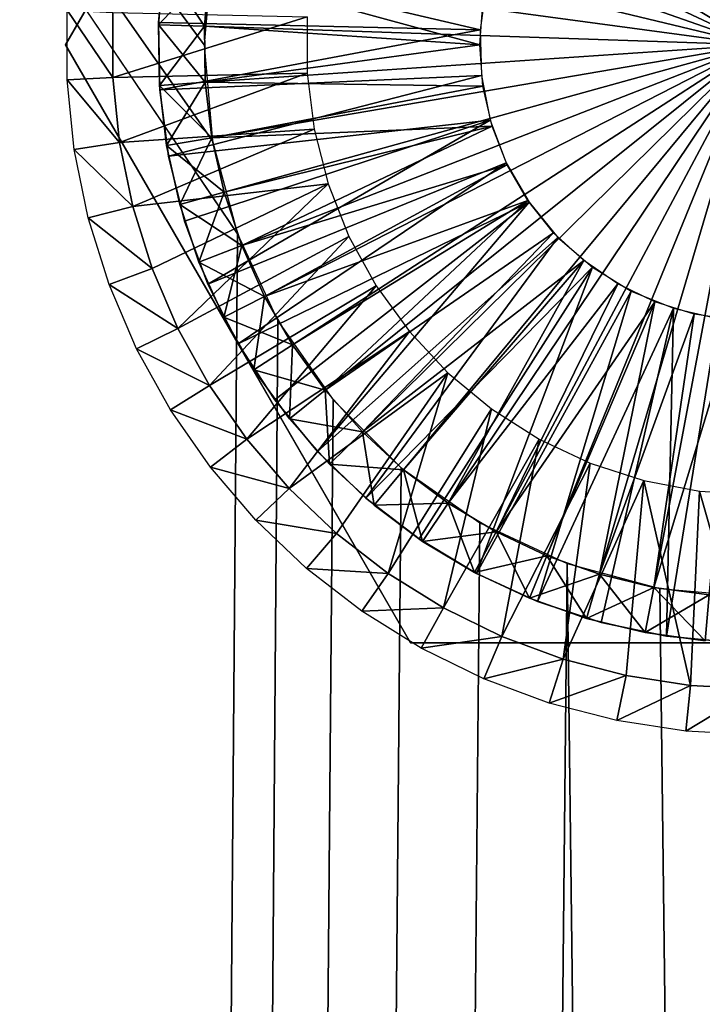
# Model space of a CAD drawing. Extents: x 0 to 400, y 0 to 1583.
# Drawn here: x 372 to 379, y 1556 to 1566 of the extents above; entities that cross this region are included whole.
import ezdxf

# ---------------------------------------------------------------- set-up
doc = ezdxf.new("R2010")
doc.units = 0
doc.header["$MEASUREMENT"] = 0

msp = doc.modelspace()

# ---------------------------------------------------------------- linework, layer by layer
for points in [[(397.5, 1581.5, 95), (362.5, 1581.5, 95), (397.5, 1.50001, 95)], [(397.5, 1.50001, 95), (362.5, 1581.5, 95), (362.5, 1.50001, 95)], [(374.361908, 1563.947998, 65), (362.5, 1.50001, 65), (362.5, 1581.5, 65)], [(374.361908, 1563.947998, 65), (362.5, 1581.5, 65), (374.091187, 1564.958008, 65)], [(362.5, 1581.5, 65), (374.091187, 1567.041992, 65), (374, 1566, 65)], [(362.5, 1581.5, 65), (374, 1566, 65), (374.091187, 1564.958008, 65)], [(374.370789, 1569.25, 56), (372.494507, 1566, 63), (376.247192, 1572.5, 63)], [(378.693115, 1571.855957, 49.700001), (379.292297, 1571.958008, 49.700001), (380, 1566, 49.700001)], [(380, 1566, 49.700001), (379.292297, 1571.958008, 49.700001), (379.898712, 1571.999023, 49.700001)], [(380, 1566, 49.700001), (378.107391, 1571.69397, 49.700001), (378.693115, 1571.855957, 49.700001)], [(380, 1566, 49.700001), (377.541107, 1571.473022, 49.700001), (378.107391, 1571.69397, 49.700001)], [(377, 1571.196045, 49.700001), (377.541107, 1571.473022, 49.700001), (380, 1566, 49.700001)], [(380, 1566, 49.700001), (376.489685, 1570.865967, 49.700001), (377, 1571.196045, 49.700001)], [(380, 1566, 49.700001), (376.015503, 1570.485962, 49.700001), (376.489685, 1570.865967, 49.700001)], [(375.582092, 1570.060059, 49.700001), (376.015503, 1570.485962, 49.700001), (380, 1566, 49.700001)], [(380, 1566, 49.700001), (375.194, 1569.592041, 49.700001), (375.582092, 1570.060059, 49.700001)], [(380, 1566, 49.700001), (374.855286, 1569.087036, 49.700001), (375.194, 1569.592041, 49.700001)], [(372.494507, 1566, 56), (372.494507, 1566, 63), (374.370789, 1569.25, 56)], [(374.569305, 1568.551025, 49.700001), (374.855286, 1569.087036, 49.700001), (380, 1566, 49.700001)], [(380, 1566, 49.700001), (374.339111, 1567.989014, 49.700001), (374.569305, 1568.551025, 49.700001)], [(380, 1566, 49.700001), (374.166992, 1567.406006, 49.700001), (374.339111, 1567.989014, 49.700001)], [(374.054688, 1566.807983, 49.700001), (374.166992, 1567.406006, 49.700001), (380, 1566, 49.700001)], [(373.503693, 1566.219971, 52.700001), (374.054688, 1566.807983, 53.200001), (373.559296, 1566.875977, 52.700001)], [(373.559296, 1566.875977, 52.700001), (373.559296, 1566.875977, 50.200001), (373.503693, 1566.219971, 50.200001)], [(373.559296, 1566.875977, 52.700001), (373.503693, 1566.219971, 50.200001), (373.503693, 1566.219971, 52.700001)], [(373.559296, 1566.875977, 50.200001), (374.003387, 1566.203003, 49.700001), (373.503693, 1566.219971, 50.200001)], [(377.004608, 1566.165039, 55.200001), (373.504608, 1566.243042, 55.200001), (373.572601, 1566.968994, 55.200001)], [(373.504608, 1566.243042, 55.200001), (373.504608, 1566.243042, 56), (373.572601, 1566.968994, 56)], [(373.504608, 1566.243042, 55.200001), (373.572601, 1566.968994, 56), (373.572601, 1566.968994, 55.200001)], [(373.559296, 1566.875977, 50.200001), (374.054688, 1566.807983, 49.700001), (374.003387, 1566.203003, 49.700001)], [(377.004608, 1566.165039, 55.200001), (373.572601, 1566.968994, 55.200001), (377.072601, 1566.656006, 55.200001)], [(373.503693, 1566.219971, 52.700001), (374.003387, 1566.203003, 53.200001), (374.054688, 1566.807983, 53.200001)], [(380, 1566, 49.700001), (374.003387, 1566.203003, 49.700001), (374.054688, 1566.807983, 49.700001)], [(377, 1566, 53.200001), (374.054688, 1566.807983, 53.200001), (374.003387, 1566.203003, 53.200001)], [(377.033508, 1566.447021, 53.200001), (374.054688, 1566.807983, 53.200001), (377, 1566, 53.200001)], [(372.509613, 1566.380005, 64), (373.009003, 1566.35498, 63.5), (373.009003, 1565.64502, 63.5)], [(372.509613, 1566.380005, 64), (373.009003, 1565.64502, 63.5), (372.509613, 1565.619995, 64)], [(375.120697, 1566.307007, 63.5), (373.009003, 1565.64502, 63.5), (373.009003, 1566.35498, 63.5)], [(375.120697, 1565.692993, 63.5), (373.009003, 1565.64502, 63.5), (375.120697, 1566.307007, 63.5)], [(373.514801, 1565.561035, 52.700001), (374.003387, 1566.203003, 53.200001), (373.503693, 1566.219971, 52.700001)], [(373.503693, 1566.219971, 52.700001), (373.503693, 1566.219971, 50.200001), (373.514801, 1565.561035, 50.200001)], [(373.503693, 1566.219971, 52.700001), (373.514801, 1565.561035, 50.200001), (373.514801, 1565.561035, 52.700001)], [(373.503693, 1566.219971, 50.200001), (374.003387, 1566.203003, 49.700001), (374.013702, 1565.594971, 49.700001)], [(373.503693, 1566.219971, 50.200001), (374.013702, 1565.594971, 49.700001), (373.514801, 1565.561035, 50.200001)], [(373.518188, 1565.514038, 55.200001), (373.504608, 1566.243042, 55.200001), (377.004608, 1566.165039, 55.200001)], [(373.518188, 1565.514038, 55.200001), (373.518188, 1565.514038, 56), (373.504608, 1566.243042, 56)], [(373.518188, 1565.514038, 55.200001), (373.504608, 1566.243042, 56), (373.504608, 1566.243042, 55.200001)], [(373.514801, 1565.561035, 52.700001), (374.013702, 1565.594971, 53.200001), (374.003387, 1566.203003, 53.200001)], [(377.018188, 1565.670044, 55.200001), (373.518188, 1565.514038, 55.200001), (377.004608, 1566.165039, 55.200001)], [(380, 1566, 49.700001), (374.013702, 1565.594971, 49.700001), (374.003387, 1566.203003, 49.700001)], [(377, 1566, 53.200001), (374.003387, 1566.203003, 53.200001), (374.013702, 1565.594971, 53.200001)], [(374.370789, 1562.75, 56), (376.247192, 1559.5, 63), (372.494507, 1566, 63)], [(374.370789, 1562.75, 56), (372.494507, 1566, 63), (372.494507, 1566, 56)], [(374.085388, 1564.990967, 49.700001), (374.013702, 1565.594971, 49.700001), (380, 1566, 49.700001)], [(377, 1566, 53.200001), (374.013702, 1565.594971, 53.200001), (377.033508, 1565.552979, 53.200001)], [(380, 1566, 49.700001), (374.217804, 1564.397949, 49.700001), (374.085388, 1564.990967, 49.700001)], [(380, 1566, 49.700001), (374.409485, 1563.821045, 49.700001), (374.217804, 1564.397949, 49.700001)], [(374.6586, 1563.266968, 49.700001), (374.409485, 1563.821045, 49.700001), (380, 1566, 49.700001)], [(380, 1566, 49.700001), (374.962494, 1562.740967, 49.700001), (374.6586, 1563.266968, 49.700001)], [(380, 1566, 49.700001), (375.318115, 1562.248047, 49.700001), (374.962494, 1562.740967, 49.700001)], [(375.72171, 1561.792969, 49.700001), (375.318115, 1562.248047, 49.700001), (380, 1566, 49.700001)], [(380, 1566, 49.700001), (376.169189, 1561.381958, 49.700001), (375.72171, 1561.792969, 49.700001)], [(380, 1566, 49.700001), (376.656097, 1561.017944, 49.700001), (376.169189, 1561.381958, 49.700001)], [(377.177185, 1560.704956, 49.700001), (376.656097, 1561.017944, 49.700001), (380, 1566, 49.700001)], [(380, 1566, 49.700001), (377.727295, 1560.447021, 49.700001), (377.177185, 1560.704956, 49.700001)], [(380, 1566, 49.700001), (378.300812, 1560.245972, 49.700001), (377.727295, 1560.447021, 49.700001)], [(378.891693, 1560.103027, 49.700001), (378.300812, 1560.245972, 49.700001), (380, 1566, 49.700001)], [(380, 1566, 49.700001), (379.493896, 1560.020996, 49.700001), (378.891693, 1560.103027, 49.700001)], [(375.120697, 1565.692993, 63.5), (373.080688, 1564.939941, 63.5), (373.009003, 1565.64502, 63.5)], [(375.197601, 1565.083984, 63.5), (373.080688, 1564.939941, 63.5), (375.120697, 1565.692993, 63.5)], [(372.509613, 1565.619995, 64), (373.009003, 1565.64502, 63.5), (373.080688, 1564.939941, 63.5)], [(372.509613, 1565.619995, 64), (373.080688, 1564.939941, 63.5), (372.586487, 1564.864014, 64)], [(373.592499, 1564.906982, 52.700001), (374.013702, 1565.594971, 53.200001), (373.514801, 1565.561035, 52.700001)], [(373.514801, 1565.561035, 50.200001), (374.013702, 1565.594971, 49.700001), (374.085388, 1564.990967, 49.700001)], [(377.018188, 1565.670044, 55.200001), (373.613312, 1564.791992, 55.200001), (373.518188, 1565.514038, 55.200001)], [(373.592499, 1564.906982, 52.700001), (374.085388, 1564.990967, 53.200001), (374.013702, 1565.594971, 53.200001)], [(377.11319, 1565.18396, 55.200001), (373.613312, 1564.791992, 55.200001), (377.018188, 1565.670044, 55.200001)], [(377.033508, 1565.552979, 53.200001), (374.013702, 1565.594971, 53.200001), (374.085388, 1564.990967, 53.200001)], [(373.514801, 1565.561035, 52.700001), (373.514801, 1565.561035, 50.200001), (373.592499, 1564.906982, 50.200001)], [(373.514801, 1565.561035, 52.700001), (373.592499, 1564.906982, 50.200001), (373.592499, 1564.906982, 52.700001)], [(373.514801, 1565.561035, 50.200001), (374.085388, 1564.990967, 49.700001), (373.592499, 1564.906982, 50.200001)], [(373.613312, 1564.791992, 55.200001), (373.613312, 1564.791992, 56), (373.518188, 1565.514038, 56)], [(373.613312, 1564.791992, 55.200001), (373.518188, 1565.514038, 56), (373.518188, 1565.514038, 55.200001)], [(377.033508, 1565.552979, 53.200001), (374.085388, 1564.990967, 53.200001), (377.133301, 1565.115967, 53.200001)], [(377.11319, 1565.18396, 55.200001), (373.788788, 1564.083984, 55.200001), (373.613312, 1564.791992, 55.200001)], [(377.11319, 1565.18396, 55.200001), (374.042389, 1563.401001, 55.200001), (373.788788, 1564.083984, 55.200001)], [(377.286896, 1564.719971, 55.200001), (374.042389, 1563.401001, 55.200001), (377.11319, 1565.18396, 55.200001)], [(375.197601, 1565.083984, 63.5), (373.223511, 1564.244995, 63.5), (373.080688, 1564.939941, 63.5)], [(375.350311, 1564.489014, 63.5), (373.223511, 1564.244995, 63.5), (375.197601, 1565.083984, 63.5)], [(377.133301, 1565.115967, 53.200001), (374.085388, 1564.990967, 53.200001), (374.217804, 1564.397949, 53.200001)], [(377.133301, 1565.115967, 53.200001), (374.217804, 1564.397949, 53.200001), (374.409485, 1563.821045, 53.200001)], [(377.133301, 1565.115967, 53.200001), (374.409485, 1563.821045, 53.200001), (377.297089, 1564.697998, 53.200001)], [(372.586487, 1564.864014, 64), (373.080688, 1564.939941, 63.5), (373.223511, 1564.244995, 63.5)], [(373.735901, 1564.265015, 52.700001), (374.085388, 1564.990967, 53.200001), (373.592499, 1564.906982, 52.700001)], [(373.592499, 1564.906982, 50.200001), (374.085388, 1564.990967, 49.700001), (374.217804, 1564.397949, 49.700001)], [(373.735901, 1564.265015, 52.700001), (374.217804, 1564.397949, 53.200001), (374.085388, 1564.990967, 53.200001)], [(372.586487, 1564.864014, 64), (373.223511, 1564.244995, 63.5), (372.73941, 1564.119995, 64)], [(373.592499, 1564.906982, 52.700001), (373.592499, 1564.906982, 50.200001), (373.735901, 1564.265015, 50.200001)], [(373.592499, 1564.906982, 52.700001), (373.735901, 1564.265015, 50.200001), (373.735901, 1564.265015, 52.700001)], [(373.592499, 1564.906982, 50.200001), (374.217804, 1564.397949, 49.700001), (373.735901, 1564.265015, 50.200001)], [(373.788788, 1564.083984, 55.200001), (373.788788, 1564.083984, 56), (373.613312, 1564.791992, 56)], [(373.788788, 1564.083984, 55.200001), (373.613312, 1564.791992, 56), (373.613312, 1564.791992, 55.200001)], [(377.286896, 1564.719971, 55.200001), (374.370789, 1562.75, 55.200001), (374.042389, 1563.401001, 55.200001)], [(377.534698, 1564.291016, 55.200001), (374.370789, 1562.75, 55.200001), (377.286896, 1564.719971, 55.200001)], [(377.297089, 1564.697998, 53.200001), (374.409485, 1563.821045, 53.200001), (374.6586, 1563.266968, 53.200001)], [(377.297089, 1564.697998, 53.200001), (374.6586, 1563.266968, 53.200001), (377.521301, 1564.310059, 53.200001)], [(375.350311, 1564.489014, 63.5), (373.435791, 1563.56897, 63.5), (373.223511, 1564.244995, 63.5)], [(373.715393, 1562.916992, 63.5), (373.435791, 1563.56897, 63.5), (375.350311, 1564.489014, 63.5)], [(375.576294, 1563.917969, 63.5), (373.715393, 1562.916992, 63.5), (375.350311, 1564.489014, 63.5)], [(373.943604, 1563.640015, 52.700001), (374.217804, 1564.397949, 53.200001), (373.735901, 1564.265015, 52.700001)], [(373.735901, 1564.265015, 50.200001), (374.217804, 1564.397949, 49.700001), (374.409485, 1563.821045, 49.700001)], [(373.943604, 1563.640015, 52.700001), (374.409485, 1563.821045, 53.200001), (374.217804, 1564.397949, 53.200001)], [(374.6586, 1563.266968, 53.200001), (374.962494, 1562.740967, 53.200001), (377.521301, 1564.310059, 53.200001)], [(377.521301, 1564.310059, 53.200001), (374.962494, 1562.740967, 53.200001), (375.318115, 1562.248047, 53.200001)], [(377.521301, 1564.310059, 53.200001), (375.318115, 1562.248047, 53.200001), (377.800903, 1563.958984, 53.200001)], [(372.73941, 1564.119995, 64), (373.223511, 1564.244995, 63.5), (373.435791, 1563.56897, 63.5)], [(373.735901, 1564.265015, 52.700001), (373.735901, 1564.265015, 50.200001), (373.943604, 1563.640015, 50.200001)], [(373.735901, 1564.265015, 52.700001), (373.943604, 1563.640015, 50.200001), (373.943604, 1563.640015, 52.700001)], [(373.735901, 1564.265015, 50.200001), (374.409485, 1563.821045, 49.700001), (373.943604, 1563.640015, 50.200001)], [(377.534698, 1564.291016, 55.200001), (374.770111, 1562.140015, 55.200001), (374.370789, 1562.75, 55.200001)], [(377.534698, 1564.291016, 55.200001), (375.235199, 1561.578979, 55.200001), (374.770111, 1562.140015, 55.200001)], [(377.849701, 1563.907959, 55.200001), (375.235199, 1561.578979, 55.200001), (377.534698, 1564.291016, 55.200001)], [(372.73941, 1564.119995, 64), (373.435791, 1563.56897, 63.5), (372.966888, 1563.39502, 64)], [(374.042389, 1563.401001, 55.200001), (374.042389, 1563.401001, 56), (373.788788, 1564.083984, 56)], [(374.042389, 1563.401001, 55.200001), (373.788788, 1564.083984, 56), (373.788788, 1564.083984, 55.200001)], [(374.803894, 1563, 65), (362.5, 1.50001, 65), (374.361908, 1563.947998, 65)], [(375.576294, 1563.917969, 63.5), (374.059509, 1562.296997, 63.5), (373.715393, 1562.916992, 63.5)], [(375.872101, 1563.380005, 63.5), (374.059509, 1562.296997, 63.5), (375.576294, 1563.917969, 63.5)], [(377.849701, 1563.907959, 55.200001), (375.760193, 1561.072998, 55.200001), (375.235199, 1561.578979, 55.200001)], [(377.800903, 1563.958984, 53.200001), (375.318115, 1562.248047, 53.200001), (375.72171, 1561.792969, 53.200001)], [(377.800903, 1563.958984, 53.200001), (375.72171, 1561.792969, 53.200001), (378.129486, 1563.655029, 53.200001)], [(378.223297, 1563.583008, 55.200001), (375.760193, 1561.072998, 55.200001), (377.849701, 1563.907959, 55.200001)], [(374.213501, 1563.03894, 52.700001), (374.409485, 1563.821045, 53.200001), (373.943604, 1563.640015, 52.700001)], [(373.943604, 1563.640015, 50.200001), (374.409485, 1563.821045, 49.700001), (374.6586, 1563.266968, 49.700001)], [(374.213501, 1563.03894, 52.700001), (374.6586, 1563.266968, 53.200001), (374.409485, 1563.821045, 53.200001)], [(378.129486, 1563.655029, 53.200001), (375.72171, 1561.792969, 53.200001), (376.169189, 1561.381958, 53.200001)], [(378.129486, 1563.655029, 53.200001), (376.169189, 1561.381958, 53.200001), (376.656097, 1561.017944, 53.200001)], [(378.129486, 1563.655029, 53.200001), (376.656097, 1561.017944, 53.200001), (378.5, 1563.401978, 53.200001)], [(372.966888, 1563.39502, 64), (373.435791, 1563.56897, 63.5), (373.715393, 1562.916992, 63.5)], [(373.943604, 1563.640015, 52.700001), (373.943604, 1563.640015, 50.200001), (374.213501, 1563.03894, 50.200001)], [(373.943604, 1563.640015, 52.700001), (374.213501, 1563.03894, 50.200001), (374.213501, 1563.03894, 52.700001)], [(373.943604, 1563.640015, 50.200001), (374.6586, 1563.266968, 49.700001), (374.213501, 1563.03894, 50.200001)], [(378.223297, 1563.583008, 55.200001), (376.338409, 1560.629028, 55.200001), (375.760193, 1561.072998, 55.200001)], [(376.962799, 1560.253052, 55.200001), (376.338409, 1560.629028, 55.200001), (378.223297, 1563.583008, 55.200001)], [(378.645386, 1563.322998, 55.200001), (376.962799, 1560.253052, 55.200001), (378.223297, 1563.583008, 55.200001)], [(372.966888, 1563.39502, 64), (373.715393, 1562.916992, 63.5), (373.26651, 1562.697021, 64)], [(374.370789, 1562.75, 55.200001), (374.370789, 1562.75, 56), (374.042389, 1563.401001, 56)], [(374.370789, 1562.75, 55.200001), (374.042389, 1563.401001, 56), (374.042389, 1563.401001, 55.200001)], [(375.872101, 1563.380005, 63.5), (374.4646, 1561.714966, 63.5), (374.059509, 1562.296997, 63.5)], [(376.233002, 1562.884033, 63.5), (374.4646, 1561.714966, 63.5), (375.872101, 1563.380005, 63.5)], [(378.5, 1563.401978, 53.200001), (376.656097, 1561.017944, 53.200001), (377.177185, 1560.704956, 53.200001)], [(378.5, 1563.401978, 53.200001), (377.177185, 1560.704956, 53.200001), (378.903992, 1563.207031, 53.200001)], [(374.542694, 1562.468994, 52.700001), (374.6586, 1563.266968, 53.200001), (374.213501, 1563.03894, 52.700001)], [(374.213501, 1563.03894, 50.200001), (374.6586, 1563.266968, 49.700001), (374.962494, 1562.740967, 49.700001)], [(374.542694, 1562.468994, 52.700001), (374.962494, 1562.740967, 53.200001), (374.6586, 1563.266968, 53.200001)], [(378.645386, 1563.322998, 55.200001), (377.625305, 1559.948975, 55.200001), (376.962799, 1560.253052, 55.200001)], [(379.104492, 1563.136963, 55.200001), (377.625305, 1559.948975, 55.200001), (378.645386, 1563.322998, 55.200001)], [(377.177185, 1560.704956, 53.200001), (377.727295, 1560.447021, 53.200001), (378.903992, 1563.207031, 53.200001)], [(379.104492, 1563.136963, 55.200001), (378.317688, 1559.722046, 55.200001), (377.625305, 1559.948975, 55.200001)], [(378.903992, 1563.207031, 53.200001), (377.727295, 1560.447021, 53.200001), (378.300812, 1560.245972, 53.200001)], [(378.903992, 1563.207031, 53.200001), (378.300812, 1560.245972, 53.200001), (379.332489, 1563.074951, 53.200001)], [(379.104492, 1563.136963, 55.200001), (379.031189, 1559.572998, 55.200001), (378.317688, 1559.722046, 55.200001)], [(379.587891, 1563.027954, 55.200001), (379.031189, 1559.572998, 55.200001), (379.104492, 1563.136963, 55.200001)], [(374.213501, 1563.03894, 52.700001), (374.213501, 1563.03894, 50.200001), (374.542694, 1562.468994, 50.200001)], [(374.213501, 1563.03894, 52.700001), (374.542694, 1562.468994, 50.200001), (374.542694, 1562.468994, 52.700001)], [(374.213501, 1563.03894, 50.200001), (374.962494, 1562.740967, 49.700001), (374.542694, 1562.468994, 50.200001)], [(379.332489, 1563.074951, 53.200001), (378.300812, 1560.245972, 53.200001), (378.891693, 1560.103027, 53.200001)], [(379.332489, 1563.074951, 53.200001), (378.891693, 1560.103027, 53.200001), (379.775787, 1563.008057, 53.200001)], [(379.587891, 1563.027954, 55.200001), (379.756989, 1559.505005, 55.200001), (379.031189, 1559.572998, 55.200001)], [(374.803894, 1563, 65), (375.403687, 1562.142944, 65), (362.5, 1.50001, 65)], [(373.26651, 1562.697021, 64), (373.715393, 1562.916992, 63.5), (374.059509, 1562.296997, 63.5)], [(379.775787, 1563.008057, 53.200001), (378.891693, 1560.103027, 53.200001), (379.493896, 1560.020996, 53.200001)], [(376.233002, 1562.884033, 63.5), (374.926514, 1561.177002, 63.5), (374.4646, 1561.714966, 63.5)], [(376.65329, 1562.436035, 63.5), (374.926514, 1561.177002, 63.5), (376.233002, 1562.884033, 63.5)], [(373.26651, 1562.697021, 64), (374.059509, 1562.296997, 63.5), (373.635193, 1562.032959, 64)], [(374.770111, 1562.140015, 55.200001), (374.770111, 1562.140015, 56), (374.370789, 1562.75, 56)], [(374.770111, 1562.140015, 55.200001), (374.370789, 1562.75, 56), (374.370789, 1562.75, 55.200001)], [(376.247192, 1559.5, 56), (376.247192, 1559.5, 63), (374.370789, 1562.75, 56)], [(374.927887, 1561.935059, 52.700001), (374.962494, 1562.740967, 53.200001), (374.542694, 1562.468994, 52.700001)], [(374.542694, 1562.468994, 50.200001), (374.962494, 1562.740967, 49.700001), (375.318115, 1562.248047, 49.700001)], [(374.927887, 1561.935059, 52.700001), (375.318115, 1562.248047, 53.200001), (374.962494, 1562.740967, 53.200001)], [(374.542694, 1562.468994, 52.700001), (374.542694, 1562.468994, 50.200001), (374.927887, 1561.935059, 50.200001)], [(374.542694, 1562.468994, 52.700001), (374.927887, 1561.935059, 50.200001), (374.927887, 1561.935059, 52.700001)], [(374.542694, 1562.468994, 50.200001), (375.318115, 1562.248047, 49.700001), (374.927887, 1561.935059, 50.200001)], [(376.65329, 1562.436035, 63.5), (375.440399, 1560.688965, 63.5), (374.926514, 1561.177002, 63.5)], [(376.001099, 1560.255005, 63.5), (375.440399, 1560.688965, 63.5), (376.65329, 1562.436035, 63.5)], [(377.126312, 1562.045044, 63.5), (376.001099, 1560.255005, 63.5), (376.65329, 1562.436035, 63.5)], [(373.635193, 1562.032959, 64), (374.059509, 1562.296997, 63.5), (374.4646, 1561.714966, 63.5)], [(375.365204, 1561.442993, 52.700001), (375.318115, 1562.248047, 53.200001), (374.927887, 1561.935059, 52.700001)], [(374.927887, 1561.935059, 50.200001), (375.318115, 1562.248047, 49.700001), (375.72171, 1561.792969, 49.700001)], [(375.365204, 1561.442993, 52.700001), (375.72171, 1561.792969, 53.200001), (375.318115, 1562.248047, 53.200001)], [(362.5, 1.50001, 65), (375.403687, 1562.142944, 65), (376.143311, 1561.404053, 65)], [(375.235199, 1561.578979, 55.200001), (375.235199, 1561.578979, 56), (374.770111, 1562.140015, 56)], [(375.235199, 1561.578979, 55.200001), (374.770111, 1562.140015, 56), (374.770111, 1562.140015, 55.200001)], [(377.126312, 1562.045044, 63.5), (376.602905, 1559.880005, 63.5), (376.001099, 1560.255005, 63.5)], [(377.644714, 1561.715942, 63.5), (376.602905, 1559.880005, 63.5), (377.126312, 1562.045044, 63.5)], [(373.635193, 1562.032959, 64), (374.4646, 1561.714966, 63.5), (374.069214, 1561.409058, 64)], [(374.927887, 1561.935059, 52.700001), (374.927887, 1561.935059, 50.200001), (375.365204, 1561.442993, 50.200001)], [(374.927887, 1561.935059, 52.700001), (375.365204, 1561.442993, 50.200001), (375.365204, 1561.442993, 52.700001)], [(374.927887, 1561.935059, 50.200001), (375.72171, 1561.792969, 49.700001), (375.365204, 1561.442993, 50.200001)], [(375.850006, 1560.996948, 52.700001), (375.72171, 1561.792969, 53.200001), (375.365204, 1561.442993, 52.700001)], [(375.365204, 1561.442993, 50.200001), (375.72171, 1561.792969, 49.700001), (376.169189, 1561.381958, 49.700001)], [(375.850006, 1560.996948, 52.700001), (376.169189, 1561.381958, 53.200001), (375.72171, 1561.792969, 53.200001)], [(374.069214, 1561.409058, 64), (374.4646, 1561.714966, 63.5), (374.926514, 1561.177002, 63.5)], [(377.644714, 1561.715942, 63.5), (377.239502, 1559.567017, 63.5), (376.602905, 1559.880005, 63.5)], [(378.200195, 1561.453979, 63.5), (377.239502, 1559.567017, 63.5), (377.644714, 1561.715942, 63.5)], [(375.760193, 1561.072998, 55.200001), (375.760193, 1561.072998, 56), (375.235199, 1561.578979, 56)], [(375.760193, 1561.072998, 55.200001), (375.235199, 1561.578979, 56), (375.235199, 1561.578979, 55.200001)], [(376.143311, 1561.404053, 65), (377, 1560.803955, 65), (362.5, 1.50001, 65)], [(374.069214, 1561.409058, 64), (374.926514, 1561.177002, 63.5), (374.564087, 1560.833008, 64)], [(375.365204, 1561.442993, 52.700001), (375.365204, 1561.442993, 50.200001), (375.850006, 1560.996948, 50.200001)], [(375.365204, 1561.442993, 52.700001), (375.850006, 1560.996948, 50.200001), (375.850006, 1560.996948, 52.700001)], [(375.365204, 1561.442993, 50.200001), (376.169189, 1561.381958, 49.700001), (375.850006, 1560.996948, 50.200001)], [(378.200195, 1561.453979, 63.5), (377.90451, 1559.321045, 63.5), (377.239502, 1559.567017, 63.5)], [(378.78421, 1561.265015, 63.5), (377.90451, 1559.321045, 63.5), (378.200195, 1561.453979, 63.5)], [(376.377411, 1560.603027, 52.700001), (376.169189, 1561.381958, 53.200001), (375.850006, 1560.996948, 52.700001)], [(375.850006, 1560.996948, 50.200001), (376.169189, 1561.381958, 49.700001), (376.656097, 1561.017944, 49.700001)], [(376.377411, 1560.603027, 52.700001), (376.656097, 1561.017944, 53.200001), (376.169189, 1561.381958, 53.200001)], [(378.78421, 1561.265015, 63.5), (378.590912, 1559.142944, 63.5), (377.90451, 1559.321045, 63.5)], [(379.291809, 1559.036011, 63.5), (378.590912, 1559.142944, 63.5), (378.78421, 1561.265015, 63.5)], [(379.387299, 1561.150024, 63.5), (379.291809, 1559.036011, 63.5), (378.78421, 1561.265015, 63.5)], [(374.564087, 1560.833008, 64), (374.926514, 1561.177002, 63.5), (375.440399, 1560.688965, 63.5)], [(379.387299, 1561.150024, 63.5), (380, 1559, 63.5), (379.291809, 1559.036011, 63.5)], [(380, 1561.110962, 63.5), (380, 1559, 63.5), (379.387299, 1561.150024, 63.5)], [(376.338409, 1560.629028, 55.200001), (376.338409, 1560.629028, 56), (375.760193, 1561.072998, 56)], [(376.338409, 1560.629028, 55.200001), (375.760193, 1561.072998, 56), (375.760193, 1561.072998, 55.200001)], [(375.850006, 1560.996948, 50.200001), (376.656097, 1561.017944, 49.700001), (376.377411, 1560.603027, 50.200001)], [(375.850006, 1560.996948, 52.700001), (375.850006, 1560.996948, 50.200001), (376.377411, 1560.603027, 50.200001)], [(375.850006, 1560.996948, 52.700001), (376.377411, 1560.603027, 50.200001), (376.377411, 1560.603027, 52.700001)], [(376.941986, 1560.264038, 52.700001), (376.656097, 1561.017944, 53.200001), (376.377411, 1560.603027, 52.700001)], [(376.377411, 1560.603027, 50.200001), (376.656097, 1561.017944, 49.700001), (377.177185, 1560.704956, 49.700001)], [(376.941986, 1560.264038, 52.700001), (377.177185, 1560.704956, 53.200001), (376.656097, 1561.017944, 53.200001)], [(362.5, 1.50001, 65), (377, 1560.803955, 65), (377.947906, 1560.362061, 65)], [(374.564087, 1560.833008, 64), (375.440399, 1560.688965, 63.5), (375.114685, 1560.30896, 64)], [(375.114685, 1560.30896, 64), (375.440399, 1560.688965, 63.5), (376.001099, 1560.255005, 63.5)], [(376.377411, 1560.603027, 50.200001), (377.177185, 1560.704956, 49.700001), (376.941986, 1560.264038, 50.200001)], [(377.537994, 1559.984009, 52.700001), (377.177185, 1560.704956, 53.200001), (376.941986, 1560.264038, 52.700001)], [(376.941986, 1560.264038, 50.200001), (377.177185, 1560.704956, 49.700001), (377.727295, 1560.447021, 49.700001)], [(377.537994, 1559.984009, 52.700001), (377.727295, 1560.447021, 53.200001), (377.177185, 1560.704956, 53.200001)], [(376.962799, 1560.253052, 55.200001), (376.962799, 1560.253052, 56), (376.338409, 1560.629028, 56)], [(376.962799, 1560.253052, 55.200001), (376.338409, 1560.629028, 56), (376.338409, 1560.629028, 55.200001)], [(376.377411, 1560.603027, 52.700001), (376.377411, 1560.603027, 50.200001), (376.941986, 1560.264038, 50.200001)], [(376.377411, 1560.603027, 52.700001), (376.941986, 1560.264038, 50.200001), (376.941986, 1560.264038, 52.700001)], [(376.941986, 1560.264038, 50.200001), (377.727295, 1560.447021, 49.700001), (377.537994, 1559.984009, 50.200001)], [(378.15921, 1559.765991, 52.700001), (377.727295, 1560.447021, 53.200001), (377.537994, 1559.984009, 52.700001)], [(377.537994, 1559.984009, 50.200001), (377.727295, 1560.447021, 49.700001), (378.300812, 1560.245972, 49.700001)], [(378.15921, 1559.765991, 52.700001), (378.300812, 1560.245972, 53.200001), (377.727295, 1560.447021, 53.200001)], [(362.5, 1.50001, 65), (377.947906, 1560.362061, 65), (397.5, 1.50001, 65)], [(397.5, 1.50001, 65), (377.947906, 1560.362061, 65), (378.958099, 1560.090942, 65)], [(375.114685, 1560.30896, 64), (376.001099, 1560.255005, 63.5), (375.715515, 1559.843994, 64)], [(375.715515, 1559.843994, 64), (376.001099, 1560.255005, 63.5), (376.602905, 1559.880005, 63.5)], [(376.941986, 1560.264038, 52.700001), (376.941986, 1560.264038, 50.200001), (377.537994, 1559.984009, 50.200001)], [(376.941986, 1560.264038, 52.700001), (377.537994, 1559.984009, 50.200001), (377.537994, 1559.984009, 52.700001)], [(377.625305, 1559.948975, 55.200001), (377.625305, 1559.948975, 56), (376.962799, 1560.253052, 56)], [(377.625305, 1559.948975, 55.200001), (376.962799, 1560.253052, 56), (376.962799, 1560.253052, 55.200001)], [(377.537994, 1559.984009, 50.200001), (378.300812, 1560.245972, 49.700001), (378.15921, 1559.765991, 50.200001)], [(378.799286, 1559.612061, 52.700001), (378.300812, 1560.245972, 53.200001), (378.15921, 1559.765991, 52.700001)], [(378.15921, 1559.765991, 50.200001), (378.300812, 1560.245972, 49.700001), (378.891693, 1560.103027, 49.700001)], [(378.799286, 1559.612061, 52.700001), (378.891693, 1560.103027, 53.200001), (378.300812, 1560.245972, 53.200001)], [(378.15921, 1559.765991, 50.200001), (378.891693, 1560.103027, 49.700001), (378.799286, 1559.612061, 50.200001)], [(379.451691, 1559.522949, 52.700001), (378.891693, 1560.103027, 53.200001), (378.799286, 1559.612061, 52.700001)], [(378.799286, 1559.612061, 50.200001), (378.891693, 1560.103027, 49.700001), (379.493896, 1560.020996, 49.700001)], [(378.799286, 1559.612061, 50.200001), (379.493896, 1560.020996, 49.700001), (379.451691, 1559.522949, 50.200001)], [(379.451691, 1559.522949, 52.700001), (379.493896, 1560.020996, 53.200001), (378.891693, 1560.103027, 53.200001)], [(397.5, 1.50001, 65), (378.958099, 1560.090942, 65), (380, 1560, 65)], [(377.537994, 1559.984009, 52.700001), (377.537994, 1559.984009, 50.200001), (378.15921, 1559.765991, 50.200001)], [(377.537994, 1559.984009, 52.700001), (378.15921, 1559.765991, 50.200001), (378.15921, 1559.765991, 52.700001)], [(378.317688, 1559.722046, 55.200001), (378.317688, 1559.722046, 56), (377.625305, 1559.948975, 56)], [(378.317688, 1559.722046, 55.200001), (377.625305, 1559.948975, 56), (377.625305, 1559.948975, 55.200001)], [(375.715515, 1559.843994, 64), (376.602905, 1559.880005, 63.5), (376.360291, 1559.442017, 64)], [(376.360291, 1559.442017, 64), (376.602905, 1559.880005, 63.5), (377.239502, 1559.567017, 63.5)], [(378.15921, 1559.765991, 52.700001), (378.15921, 1559.765991, 50.200001), (378.799286, 1559.612061, 50.200001)], [(378.15921, 1559.765991, 52.700001), (378.799286, 1559.612061, 50.200001), (378.799286, 1559.612061, 52.700001)], [(379.031189, 1559.572998, 55.200001), (379.031189, 1559.572998, 56), (378.317688, 1559.722046, 56)], [(379.031189, 1559.572998, 55.200001), (378.317688, 1559.722046, 56), (378.317688, 1559.722046, 55.200001)], [(378.799286, 1559.612061, 52.700001), (378.799286, 1559.612061, 50.200001), (379.451691, 1559.522949, 50.200001)], [(378.799286, 1559.612061, 52.700001), (379.451691, 1559.522949, 50.200001), (379.451691, 1559.522949, 52.700001)], [(380, 1559.5, 56), (383.752808, 1559.5, 63), (376.247192, 1559.5, 63)], [(380, 1559.5, 56), (376.247192, 1559.5, 63), (376.247192, 1559.5, 56)], [(376.360291, 1559.442017, 64), (377.239502, 1559.567017, 63.5), (377.042389, 1559.108032, 64)], [(377.042389, 1559.108032, 64), (377.239502, 1559.567017, 63.5), (377.90451, 1559.321045, 63.5)], [(379.756989, 1559.505005, 55.200001), (379.756989, 1559.505005, 56), (379.031189, 1559.572998, 56)], [(379.756989, 1559.505005, 55.200001), (379.031189, 1559.572998, 56), (379.031189, 1559.572998, 55.200001)], [(377.042389, 1559.108032, 64), (377.90451, 1559.321045, 63.5), (377.754791, 1558.843994, 64)], [(377.754791, 1558.843994, 64), (377.90451, 1559.321045, 63.5), (378.590912, 1559.142944, 63.5)], [(377.754791, 1558.843994, 64), (378.590912, 1559.142944, 63.5), (378.490295, 1558.654053, 64)], [(378.490295, 1558.654053, 64), (378.590912, 1559.142944, 63.5), (379.291809, 1559.036011, 63.5)], [(378.490295, 1558.654053, 64), (379.291809, 1559.036011, 63.5), (379.241302, 1558.537964, 64)], [(379.241302, 1558.537964, 64), (379.291809, 1559.036011, 63.5), (380, 1559, 63.5)], [(379.241302, 1558.537964, 64), (380, 1559, 63.5), (380, 1558.5, 64)]]:
    msp.add_3dface(points)

doc.saveas('drawing.dxf')
